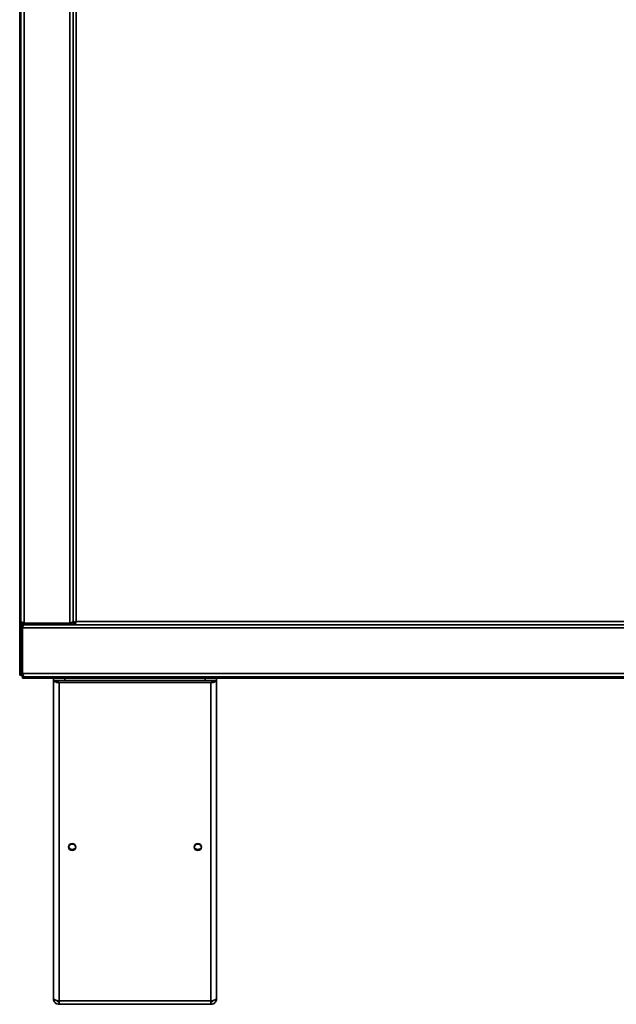
# Model space of a CAD drawing. Units: millimetres. Extents: x -433 to 5252, y -228 to 3135.
# Drawn here: x 2582 to 2948, y 914 to 1518 of the extents above; entities that cross this region are included whole.
import ezdxf

# ---------------------------------------------------------------- set-up
doc = ezdxf.new("R2010")
doc.units = ezdxf.units.MM
doc.header["$LTSCALE"] = 10

msp = doc.modelspace()

# ---------------------------------------------------------------- linework, layer by layer
at = {"color": 7, "linetype": 'Continuous', "lineweight": 35}
for p, q in [((2582.21, 1948.92), (2582.21, 1118.92)), ((2582.91, 1922.92), (2582.91, 1144.92)), ((2584.91, 1919.94), (2584.91, 1147.9)), ((2612.91, 1919.94), (2612.91, 1147.9)), ((2614.91, 1147.9), (2614.91, 1919.94)), ((2614.91, 1918.92), (2614.91, 1148.92)), ((2616.91, 1918.92), (2616.91, 1148.92)), ((2582.91, 1148.92), (2583.05, 1148.92)), ((2612.91, 1147.9), (2584.91, 1147.9)), ((2584.91, 1147.62), (2584.91, 1146.92)), ((2612.91, 1147.62), (2584.91, 1147.62)), ((2612.91, 1146.92), (2584.91, 1146.92)), ((2612.91, 1146.92), (2612.91, 1147.62)), ((2612.91, 1146.92), (3516.91, 1146.92)), ((2614.91, 1147.9), (2615.61, 1147.9)), ((2615.89, 1146.92), (2615.89, 1147.62)), ((3517.92, 1146.92), (2615.89, 1146.92)), ((2616.91, 1148.92), (3516.91, 1148.92)), ((2582.91, 1144.92), (2583.61, 1144.92)), ((2582.91, 1144.92), (2582.91, 1116.92)), ((2583.61, 1144.92), (2583.61, 1116.92)), ((2583.89, 1144.92), (3517.92, 1144.92)), ((2583.89, 1144.92), (2583.89, 1116.92)), ((2582.21, 1118.92), (2582.91, 1118.92)), ((2582.21, 1115.92), (2582.21, 1118.92)), ((2582.91, 1116.92), (2582.91, 1115.92)), ((2583.61, 1116.92), (2582.91, 1116.92)), ((2583.89, 1116.92), (3517.92, 1116.92)), ((2582.91, 1115.92), (2582.21, 1115.92)), ((2583.91, 1114.22), (2583.91, 1114.92)), ((2583.91, 1114.92), (2584.91, 1114.92)), ((2586.91, 1114.22), (2583.91, 1114.22)), ((2584.91, 1114.92), (2585.19, 1114.92)), ((2585.19, 1114.92), (2585.91, 1114.92)), ((2585.91, 1114.92), (2586.91, 1114.92)), ((2586.91, 1114.92), (2586.91, 1114.22)), ((2586.91, 1114.92), (3514.91, 1114.92)), ((2586.91, 1114.22), (3514.91, 1114.22)), ((2602.91, 1112.72), (2602.91, 1114.22)), ((2609.91, 1112.72), (2602.91, 1112.72)), ((2602.91, 1112.72), (2602.91, 917.94)), ((2699.41, 1111.48), (2606.41, 1111.48)), ((2606.41, 1111.48), (2606.41, 916.38)), ((2609.91, 1114.22), (2609.91, 1112.72)), ((2695.91, 1112.72), (2609.91, 1112.72)), ((2695.91, 1112.72), (2695.91, 1114.22)), ((2702.91, 1112.72), (2695.91, 1112.72)), ((2699.41, 916.38), (2699.41, 1111.48)), ((2702.91, 1114.22), (2702.91, 1112.72)), ((2702.91, 917.94), (2702.91, 1112.72)), ((2602.91, 917.94), (2602.91, 917.72)), ((2702.91, 917.72), (2702.91, 917.94)), ((2699.41, 916.38), (2606.41, 916.38)), ((2606.41, 916.38), (2606.41, 914.22)), ((2699.41, 914.22), (2606.41, 914.22)), ((2699.41, 914.22), (2699.41, 916.38))]:
    msp.add_line(p, q, dxfattribs=at)
at = {"color": 7, "linetype": 'Continuous', "lineweight": 35, "flags": 128}
for points in [[(2614.41, 1008.54), (2615.27, 1008.69), (2616, 1009.14), (2616.49, 1009.82), (2616.66, 1010.61), (2616.49, 1011.41), (2616, 1012.08), (2615.27, 1012.54), (2614.41, 1012.69), (2613.55, 1012.54), (2612.82, 1012.08), (2612.33, 1011.41), (2612.16, 1010.61), (2612.33, 1009.82), (2612.82, 1009.14), (2613.55, 1008.69), (2614.41, 1008.54)], [(2691.41, 1008.54), (2692.27, 1008.69), (2693, 1009.14), (2693.49, 1009.82), (2693.66, 1010.61), (2693.49, 1011.41), (2693, 1012.08), (2692.27, 1012.54), (2691.41, 1012.69), (2690.55, 1012.54), (2689.82, 1012.08), (2689.33, 1011.41), (2689.16, 1010.61), (2689.33, 1009.82), (2689.82, 1009.14), (2690.55, 1008.69), (2691.41, 1008.54)]]:
    msp.add_lwpolyline(points, dxfattribs=at)
at = {"color": 7, "linetype": 'Continuous', "lineweight": 35}
for centre, radius, start, end in [((2614.33, 1011.3), 2.19, 190.45314, 271.9487), ((2614.41, 1010.18), 2.28, 15.04232, 164.95768), ((2614.48, 1011.3), 2.19, 268.0513, 349.54689), ((2691.33, 1011.3), 2.19, 190.44855, 271.94883), ((2691.41, 1010.18), 2.28, 15.04232, 164.95768), ((2691.48, 1011.3), 2.19, 268.05117, 349.55141)]:
    msp.add_arc(centre, radius, start, end, dxfattribs=at)
for points, knots in [([(2584.91, 1147.9), (2584.69, 1147.99), (2584.22, 1148.18), (2583.59, 1148.48), (2583.12, 1148.78), (2582.93, 1149.02), (2582.91, 1149.16), (2582.91, 1149.2)], [0, 0, 0, 0, 0.210982, 0.443397, 0.675835, 0.908273, 1, 1, 1, 1]), ([(2582.91, 1148.92), (2582.93, 1148.7), (2582.97, 1148.23), (2583.34, 1147.61), (2583.91, 1147.13), (2584.47, 1146.94), (2584.81, 1146.92), (2584.91, 1146.92)], [0, 0, 0, 0, 0.210982, 0.443397, 0.675835, 0.908273, 1, 1, 1, 1]), ([(2584.91, 1146.92), (2584.68, 1146.9), (2584.22, 1146.85), (2583.6, 1146.48), (2583.14, 1145.93), (2582.93, 1145.37), (2582.91, 1145.03), (2582.91, 1144.92)], [0, 0, 0, 0, 0.217578, 0.443295, 0.669018, 0.894741, 1, 1, 1, 1]), ([(2583.7, 1148.45), (2583.71, 1148.43), (2583.74, 1148.25), (2583.99, 1147.97), (2584.41, 1147.67), (2584.75, 1147.64), (2584.91, 1147.62)], [0, 0, 0, 0, 0.022796, 0.356984, 0.691173, 1, 1, 1, 1]), ([(2583.89, 1144.92), (2583.96, 1145.15), (2584.11, 1145.61), (2584.34, 1146.23), (2584.57, 1146.69), (2584.76, 1146.9), (2584.87, 1146.91), (2584.91, 1146.92)], [0, 0, 0, 0, 0.217578, 0.443295, 0.669018, 0.894741, 1, 1, 1, 1]), ([(2614.91, 1148.92), (2614.88, 1148.84), (2614.84, 1148.69), (2614.47, 1148.47), (2613.92, 1148.24), (2613.36, 1148.05), (2613.02, 1147.94), (2612.91, 1147.9)], [0, 0, 0, 0, 0.217578, 0.443295, 0.669018, 0.894741, 1, 1, 1, 1]), ([(2612.91, 1146.92), (2613.13, 1146.94), (2613.6, 1146.99), (2614.22, 1147.35), (2614.68, 1147.9), (2614.88, 1148.46), (2614.9, 1148.81), (2614.91, 1148.92)], [0, 0, 0, 0, 0.217578, 0.443295, 0.669018, 0.894741, 1, 1, 1, 1]), ([(2612.91, 1147.62), (2613.07, 1147.64), (2613.39, 1147.67), (2613.8, 1147.93), (2613.96, 1148.18), (2614.03, 1148.29)], [0, 0, 0, 0, 0.354835, 0.709836, 1, 1, 1, 1]), ([(2616.91, 1148.92), (2616.68, 1148.84), (2616.22, 1148.69), (2615.6, 1148.47), (2615.14, 1148.24), (2614.93, 1148.05), (2614.91, 1147.94), (2614.91, 1147.9)], [0, 0, 0, 0, 0.217578, 0.443295, 0.669018, 0.894741, 1, 1, 1, 1]), ([(2615.22, 1147.9), (2615.27, 1147.81), (2615.41, 1147.51), (2615.7, 1147.33), (2615.89, 1147.21)], [0, 0, 0, 0, 0.312836, 1, 1, 1, 1]), ([(2616.91, 1148.92), (2616.74, 1148.84), (2616.42, 1148.67), (2616, 1148.43), (2615.7, 1148.19), (2615.61, 1148.01), (2615.61, 1147.91), (2615.61, 1147.9)], [0, 0, 0, 0, 0.2399788, 0.4800697, 0.7201614, 0.9602532, 1, 1, 1, 1]), ([(2615.82, 1148.26), (2615.87, 1148.16), (2615.97, 1147.97), (2616.16, 1147.87), (2616.25, 1147.83)], [0, 0, 0, 0, 0.5289742, 1, 1, 1, 1]), ([(2615.89, 1146.92), (2615.96, 1146.94), (2616.11, 1146.99), (2616.34, 1147.35), (2616.57, 1147.9), (2616.76, 1148.46), (2616.87, 1148.81), (2616.91, 1148.92)], [0, 0, 0, 0, 0.2175777, 0.4432951, 0.6690182, 0.894741, 1, 1, 1, 1]), ([(2615.89, 1147.62), (2615.97, 1147.64), (2616.13, 1147.67), (2616.38, 1147.95), (2616.62, 1148.35), (2616.8, 1148.7), (2616.89, 1148.89), (2616.91, 1148.92)], [0, 0, 0, 0, 0.239979, 0.48007, 0.720161, 0.960253, 1, 1, 1, 1]), ([(2616.46, 1148.09), (2616.39, 1148.12), (2616.19, 1148.2), (2616.02, 1148.29), (2615.91, 1148.34)], [0, 0, 0, 0, 0.33608, 1, 1, 1, 1]), ([(2584.28, 1146.03), (2584.19, 1145.98), (2583.95, 1145.85), (2583.71, 1145.48), (2583.61, 1145.13), (2583.61, 1144.95), (2583.61, 1144.92)], [0, 0, 0, 0, 0.225897, 0.58336, 0.940823, 1, 1, 1, 1]), ([(2582.91, 1116.92), (2582.93, 1116.7), (2582.97, 1116.23), (2583.34, 1115.61), (2583.91, 1115.13), (2584.47, 1114.94), (2584.81, 1114.92), (2584.91, 1114.92)], [0, 0, 0, 0, 0.210982, 0.443397, 0.675835, 0.908273, 1, 1, 1, 1]), ([(2583.61, 1116.92), (2583.63, 1116.75), (2583.67, 1116.4), (2583.97, 1115.95), (2584.28, 1115.79), (2584.43, 1115.71)], [0, 0, 0, 0, 0.3349, 0.670096, 1, 1, 1, 1]), ([(2585.19, 1114.92), (2585.1, 1114.94), (2584.91, 1114.98), (2584.61, 1115.35), (2584.31, 1115.92), (2584.07, 1116.48), (2583.93, 1116.82), (2583.89, 1116.92)], [0, 0, 0, 0, 0.210982, 0.443397, 0.675835, 0.908273, 1, 1, 1, 1]), ([(2602.97, 1112.71), (2603.01, 1112.57), (2603.11, 1112.26), (2603.88, 1111.85), (2605.03, 1111.54), (2605.95, 1111.5), (2606.41, 1111.48)], [0, 0, 0, 0, 0.204851, 0.469901, 0.73495, 1, 1, 1, 1]), ([(2604.78, 916.62), (2604.84, 916.51), (2605.04, 916.18), (2605.63, 915.81), (2606.15, 915.75), (2606.41, 915.72)], [0, 0, 0, 0, 0.1979753, 0.5989876, 1, 1, 1, 1]), ([(2699.41, 915.72), (2699.67, 915.75), (2700.18, 915.81), (2700.77, 916.18), (2700.97, 916.51), (2701.04, 916.62)], [0, 0, 0, 0, 0.4010124, 0.8020247, 1, 1, 1, 1])]:
    msp.add_open_spline(points, degree=3, knots=knots, dxfattribs=at)
for points in [[(2602.91, 1112.72), (2603.49, 1112.65), (2604.66, 1112.52), (2605.82, 1111.83), (2606.41, 1111.48)], [(2699.41, 1111.48), (2699.87, 1111.5), (2700.78, 1111.54), (2701.94, 1111.85), (2702.75, 1112.3), (2702.85, 1112.65), (2702.91, 1112.82)], [(2699.41, 1111.48), (2699.99, 1111.83), (2701.16, 1112.52), (2702.32, 1112.65), (2702.91, 1112.72)], [(2606.41, 916.38), (2605.95, 916.42), (2605.03, 916.49), (2603.87, 916.86), (2603.06, 917.36), (2602.96, 917.75), (2602.91, 917.94)], [(2602.91, 917.72), (2602.96, 917.26), (2603.06, 916.34), (2603.87, 915.19), (2605.03, 914.38), (2605.95, 914.27), (2606.41, 914.22)], [(2702.91, 917.94), (2702.85, 917.75), (2702.75, 917.36), (2701.94, 916.86), (2700.78, 916.49), (2699.87, 916.42), (2699.41, 916.38)], [(2699.41, 914.22), (2699.87, 914.27), (2700.78, 914.38), (2701.94, 915.19), (2702.75, 916.34), (2702.85, 917.26), (2702.91, 917.72)]]:
    msp.add_open_spline(points, degree=3, dxfattribs=at)

doc.saveas('drawing.dxf')
